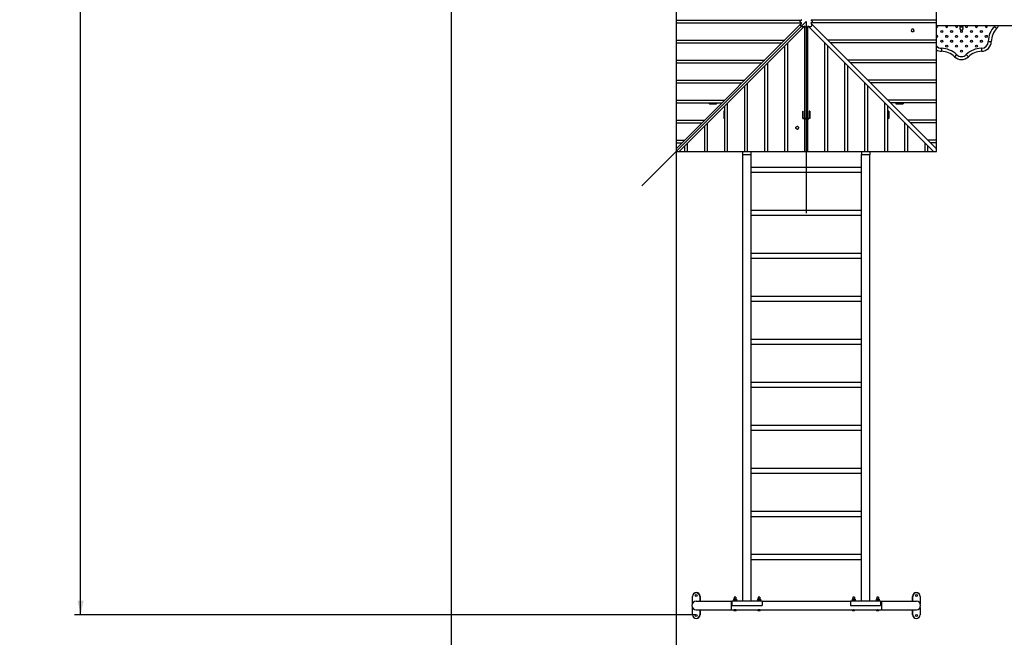
# Model space of a CAD drawing. Units: millimetres. Extents: x 0 to 23780, y 0 to 16820.
# Drawn here: x 4202 to 9120, y 4386 to 7472 of the extents above; entities that cross this region are included whole.
import ezdxf

# ---------------------------------------------------------------- set-up
doc = ezdxf.new("R2010")
doc.units = ezdxf.units.MM
doc.header["$LTSCALE"] = 1307.9
doc.layers.get('0').update_dxf_attribs({"linetype": 'CONTINUOUS'})
doc.layers.add('03__ASM_ALL_CURVES', color=7, linetype='CONTINUOUS')
doc.layers.add('COMPONENTS', color=7, linetype='CONTINUOUS')
doc.styles.get("Standard").update_dxf_attribs({"font": 'txt', "width": 0.85})
doc.dimstyles.new('DIMSTYLE_1', dxfattribs={"dimtxt": 240, "dimasz": 70, "dimexe": 1.5, "dimexo": 1, "dimgap": 3, "dimtad": 1, "dimtxsty": 'Standard', "dimblk": '_FILLED', "dimblk1": '_FILLED', "dimblk2": '_FILLED', "dimcen": 0.09, "dimazin": 2, "dimtp": 0.01, "dimtm": 0.01, "dimtfac": 1, "dimtofl": 0, "dimtmove": 0, "dimatfit": 3, "dimldrblk": '_FILLED', "dimfxl": 1, "dimtolj": 1, "dimarcsym": 0})

# ---------------------------------------------------------------- blocks, each defined once
blk = doc.blocks.new('_FILLED')
at = {"color": 0, "linetype": 'ByBlock'}
blk.add_solid([(0, 0), (-1, 0.214), (-1, -0.214)], dxfattribs=at)
blk = doc.blocks.new('*D3')
at = {"color": 2, "linetype": 'Continuous', "transparency": 16777216}
for p, q in [((16848.7, 9358.8), (16848.7, 1516)), ((7480.9, 7750.3), (7480.9, 1516)), ((7480.9, 1546), (12164.8, 1546)), ((16848.7, 1546), (12164.8, 1546))]:
    blk.add_line(p, q, dxfattribs=at)
at = {"color": 2, "linetype": 'Continuous', "transparency": 16777216, "xscale": 70, "yscale": 70, "zscale": 70, "rotation": 180}
blk.add_blockref('_FILLED', (7480.9, 1546), dxfattribs=at)
at = {"color": 2, "linetype": 'Continuous', "transparency": 16777216, "xscale": 70, "yscale": 70, "zscale": 70}
blk.add_blockref('_FILLED', (16848.7, 1546), dxfattribs=at)
at = {"color": 2, "linetype": 'Continuous', "transparency": 16777216, "insert": (12310.6, 1846), "char_height": 240, "width": 816, "attachment_point": 2, "line_spacing_factor": 0.9}
blk.add_mtext('9367', dxfattribs=at)
blk = doc.blocks.new('*D4')
at = {"color": 2, "linetype": 'Continuous', "transparency": 16777216}
for p, q in [((14303.8, 12918.5), (4476, 12918.5)), ((4506, 12918.5), (4506, 8708.7)), ((4506, 4498.9), (4506, 8708.7)), ((7579, 4498.9), (4476, 4498.9))]:
    blk.add_line(p, q, dxfattribs=at)
at = {"color": 2, "linetype": 'Continuous', "transparency": 16777216, "xscale": 70, "yscale": 70, "zscale": 70}
for p, rotation in [((4506, 12918.5), 90), ((4506, 4498.9), 270)]:
    blk.add_blockref('_FILLED', p, dxfattribs=dict(at, rotation=rotation))
at = {"color": 2, "linetype": 'Continuous', "transparency": 16777216, "insert": (4206, 8225.4), "char_height": 240, "width": 816, "attachment_point": 2, "rotation": 90, "line_spacing_factor": 0.9}
blk.add_mtext('8419', dxfattribs=at)

msp = doc.modelspace()

# ---------------------------------------------------------------- linework, layer by layer
at = {"color": 7, "linetype": 'Continuous'}
for p, q in [((7644.924, 7054.263), (7647.924, 7051.263)), ((7646.924, 7054.263), (7646.924, 7051.263)), ((7646.924, 7054.263), (7682.924, 7054.263)), ((7646.924, 7051.263), (7682.924, 7051.263)), ((7682.924, 7054.263), (7682.924, 7051.263)), ((8578.924, 7054.263), (8578.924, 7051.263)), ((8578.924, 7054.263), (8614.924, 7054.263)), ((8578.924, 7051.263), (8614.924, 7051.263)), ((8616.924, 7054.263), (8613.924, 7051.263)), ((8614.924, 7054.263), (8614.924, 7051.263)), ((7718.924, 7015.263), (7718.924, 6979.263)), ((7721.924, 7015.263), (7718.924, 7015.263)), ((7721.924, 7015.263), (7721.924, 6979.263)), ((8112.924, 6979.263), (8112.924, 7015.263)), ((8112.924, 7015.263), (8115.924, 7015.263)), ((8115.924, 6979.263), (8115.924, 7015.263)), ((8145.924, 7015.263), (8145.924, 6979.263)), ((8148.924, 7015.263), (8145.924, 7015.263)), ((8148.924, 7015.263), (8148.924, 6979.263)), ((8539.924, 7015.263), (8539.924, 6979.263)), ((8542.924, 7015.263), (8539.924, 7015.263)), ((8542.924, 7015.263), (8542.924, 6979.263)), ((7721.924, 6977.263), (7718.924, 6980.263)), ((7721.924, 6979.263), (7718.924, 6979.263)), ((8112.924, 6979.263), (8115.924, 6979.263)), ((8118.924, 6980.263), (8118.924, 6977.263)), ((8118.924, 6980.263), (8127.175, 6980.263)), ((8118.924, 6977.263), (8127.175, 6977.263)), ((8127.175, 6980.263), (8127.175, 6977.263)), ((8134.672, 6980.263), (8134.672, 6977.263)), ((8134.672, 6980.263), (8142.924, 6980.263)), ((8134.672, 6977.263), (8142.924, 6977.263)), ((8142.924, 6980.263), (8142.924, 6977.263)), ((8148.924, 6979.263), (8145.924, 6979.263)), ((8542.924, 6980.263), (8539.924, 6977.263)), ((8542.924, 6979.263), (8539.924, 6979.263))]:
    msp.add_line(p, q, dxfattribs=at)
at = {"layer": '03__ASM_ALL_CURVES', "color": 4, "linetype": 'Continuous'}
msp.add_line((6358.274, 2998.938), (6358.274, 11808.588), dxfattribs=at)
at = {"layer": 'COMPONENTS', "color": 162, "linetype": 'Continuous', "true_color": 0x1941be}
for p, q in [((7480.924, 8113.263), (7480.924, 6813.263)), ((8780.924, 6813.263), (8780.924, 8113.263)), ((7480.924, 7470.31), (8106.234, 7470.31)), ((7480.924, 7456.216), (8106.234, 7456.216)), ((7480.924, 6827.405), (8106.001, 7452.482)), ((7495.066, 6813.263), (8120.143, 7438.34)), ((8106.665, 7456.068), (8106.234, 7456.216)), ((8108.792, 7471.253), (8107.721, 7472.324)), ((8108.792, 7455.274), (8107.721, 7454.202)), ((8108.371, 7471.086), (8108.792, 7471.253)), ((8122.934, 7441.132), (8121.863, 7440.06)), ((8123.1, 7440.71), (8122.934, 7441.132)), ((8123.877, 6813.263), (8123.877, 7438.574)), ((8138.119, 7439.005), (8137.971, 7438.574)), ((8137.971, 6813.263), (8137.971, 7438.574)), ((8138.913, 7441.132), (8139.985, 7440.06)), ((8766.782, 6813.263), (8141.704, 7438.34)), ((8153.055, 7471.253), (8154.127, 7472.324)), ((8153.477, 7455.44), (8153.055, 7455.274)), ((8153.055, 7455.274), (8154.127, 7454.202)), ((8155.182, 7470.458), (8155.613, 7470.31)), ((8780.924, 7470.31), (8155.613, 7470.31)), ((8780.924, 7456.216), (8155.613, 7456.216)), ((8780.924, 6827.405), (8155.847, 7452.482)), ((9071.251, 7439.106), (9082.105, 7428.754)), ((7480.924, 7370.31), (8023.829, 7370.31)), ((7480.924, 7356.216), (8009.735, 7356.216)), ((8023.877, 6813.263), (8023.877, 7342.074)), ((8037.971, 6813.263), (8037.971, 7356.168)), ((8223.877, 6813.263), (8223.877, 7356.168)), ((8237.971, 6813.263), (8237.971, 7342.074)), ((8780.924, 7370.31), (8238.019, 7370.31)), ((8780.924, 7356.216), (8252.113, 7356.216)), ((8806.101, 7329.278), (8805.747, 7314.282)), ((9005.746, 7329.278), (9006.101, 7314.282)), ((9039.909, 7363.441), (9054.905, 7363.086)), ((8881.767, 7297.936), (8871.414, 7287.082)), ((8930.08, 7297.936), (8940.433, 7287.082)), ((7480.924, 7270.31), (7923.829, 7270.31)), ((7480.924, 7256.216), (7909.735, 7256.216)), ((7923.877, 6813.263), (7923.877, 7242.074)), ((7937.971, 6813.263), (7937.971, 7256.168)), ((8323.877, 6813.263), (8323.877, 7256.168)), ((8337.971, 6813.263), (8337.971, 7242.074)), ((8780.924, 7270.31), (8338.019, 7270.31)), ((8780.924, 7256.216), (8352.113, 7256.216)), ((7480.924, 7170.31), (7823.829, 7170.31)), ((7480.924, 7156.216), (7809.735, 7156.216)), ((7823.877, 6813.263), (7823.877, 7142.074)), ((7837.971, 6813.263), (7837.971, 7156.168)), ((8423.877, 6813.263), (8423.877, 7156.168)), ((8437.971, 6813.263), (8437.971, 7142.074)), ((8780.924, 7170.31), (8438.019, 7170.31)), ((8780.924, 7156.216), (8452.113, 7156.216)), ((7480.924, 7070.31), (7723.829, 7070.31)), ((7480.924, 7056.216), (7709.735, 7056.216)), ((7723.877, 6813.263), (7723.877, 7042.074)), ((7737.971, 6813.263), (7737.971, 7056.168)), ((8523.877, 6813.263), (8523.877, 7056.168)), ((8537.971, 6813.263), (8537.971, 7042.074)), ((8780.924, 7070.31), (8538.019, 7070.31)), ((8780.924, 7056.216), (8552.113, 7056.216)), ((7480.924, 6970.31), (7623.829, 6970.31)), ((7480.924, 6956.216), (7609.735, 6956.216)), ((7623.877, 6813.263), (7623.877, 6942.074)), ((7637.971, 6813.263), (7637.971, 6956.168)), ((8623.877, 6813.263), (8623.877, 6956.168)), ((8637.971, 6813.263), (8637.971, 6942.074)), ((8780.924, 6970.31), (8638.019, 6970.31)), ((8780.924, 6956.216), (8652.113, 6956.216)), ((7480.924, 6870.31), (7523.829, 6870.31)), ((7480.924, 6856.216), (7509.735, 6856.216)), ((7523.877, 6813.263), (7523.877, 6842.074)), ((7537.971, 6813.263), (7537.971, 6856.168)), ((8723.877, 6813.263), (8723.877, 6856.168)), ((8737.971, 6813.263), (8737.971, 6842.074)), ((8780.924, 6870.31), (8738.019, 6870.31)), ((8780.924, 6856.216), (8752.113, 6856.216)), ((7480.924, 6813.263), (8780.924, 6813.263))]:
    msp.add_line(p, q, dxfattribs=at)
at = {"layer": 'COMPONENTS', "color": 4, "linetype": 'Continuous'}
for p, q in [((7309.73, 6642.069), (8130.924, 7463.263)), ((8130.924, 7463.263), (8130.924, 6504.714))]:
    msp.add_line(p, q, dxfattribs=at)
at = {"layer": 'COMPONENTS', "color": 118, "linetype": 'Continuous', "true_color": 0x004f21}
msp.add_line((10652.749, 7442.063), (8780.924, 7442.063), dxfattribs=at)
at = {"layer": 'COMPONENTS', "color": 254, "linetype": 'Continuous', "true_color": 0xe3e3e3}
for p, q in [((8898.591, 7442.063), (8898.591, 7438.83)), ((8899.574, 7438.263), (8898.591, 7438.83)), ((8899.574, 7436.763), (8899.574, 7438.263)), ((8899.574, 7438.263), (8912.274, 7438.263)), ((8899.574, 7436.763), (8912.274, 7436.763)), ((8900.074, 7436.263), (8911.774, 7436.263)), ((8902.258, 7442.063), (8902.258, 7438.83)), ((8909.59, 7442.063), (8909.59, 7438.83)), ((8912.274, 7438.263), (8913.256, 7438.83)), ((8912.274, 7436.763), (8912.274, 7438.263)), ((8913.256, 7442.063), (8913.256, 7438.83)), ((7768.374, 4576.935), (7767.391, 4576.368)), ((7767.391, 4576.368), (7767.391, 4570.755)), ((7781.074, 4576.935), (7768.374, 4576.935)), ((7770.755, 4586.688), (7771.255, 4587.188)), ((7770.755, 4586.688), (7770.755, 4576.935)), ((7778.692, 4586.688), (7770.755, 4586.688)), ((7771.058, 4576.368), (7771.058, 4570.755)), ((7778.192, 4587.188), (7771.255, 4587.188)), ((7778.692, 4586.688), (7778.192, 4587.188)), ((7778.39, 4576.368), (7778.39, 4570.755)), ((7778.692, 4586.688), (7778.692, 4576.935)), ((7781.074, 4576.935), (7782.056, 4576.368)), ((7782.056, 4576.368), (7782.056, 4570.755)), ((7888.374, 4576.935), (7887.391, 4576.368)), ((7887.391, 4576.368), (7887.391, 4570.755)), ((7901.074, 4576.935), (7888.374, 4576.935)), ((7890.755, 4586.688), (7891.255, 4587.188)), ((7890.755, 4586.688), (7890.755, 4576.935)), ((7898.692, 4586.688), (7890.755, 4586.688)), ((7891.058, 4576.368), (7891.058, 4570.755)), ((7898.192, 4587.188), (7891.255, 4587.188)), ((7898.692, 4586.688), (7898.192, 4587.188)), ((7898.39, 4576.368), (7898.39, 4570.755)), ((7898.692, 4586.688), (7898.692, 4576.935)), ((7901.074, 4576.935), (7902.056, 4576.368)), ((7902.056, 4576.368), (7902.056, 4570.755)), ((8360.774, 4576.935), (8359.791, 4576.368)), ((8359.791, 4576.368), (8359.791, 4570.755)), ((8373.474, 4576.935), (8360.774, 4576.935)), ((8363.155, 4586.688), (8363.655, 4587.188)), ((8363.155, 4586.688), (8363.155, 4576.935)), ((8371.092, 4586.688), (8363.155, 4586.688)), ((8363.458, 4576.368), (8363.458, 4570.755)), ((8370.592, 4587.188), (8363.655, 4587.188)), ((8371.092, 4586.688), (8370.592, 4587.188)), ((8370.79, 4576.368), (8370.79, 4570.755)), ((8371.092, 4586.688), (8371.092, 4576.935)), ((8373.474, 4576.935), (8374.456, 4576.368)), ((8374.456, 4576.368), (8374.456, 4570.755)), ((8480.774, 4576.935), (8479.791, 4576.368)), ((8479.791, 4576.368), (8479.791, 4570.755)), ((8493.474, 4576.935), (8480.774, 4576.935)), ((8483.155, 4586.688), (8483.655, 4587.188)), ((8483.155, 4586.688), (8483.155, 4576.935)), ((8491.092, 4586.688), (8483.155, 4586.688)), ((8483.458, 4576.368), (8483.458, 4570.755)), ((8490.592, 4587.188), (8483.655, 4587.188)), ((8491.092, 4586.688), (8490.592, 4587.188)), ((8490.79, 4576.368), (8490.79, 4570.755)), ((8491.092, 4586.688), (8491.092, 4576.935)), ((8493.474, 4576.935), (8494.456, 4576.368)), ((8494.456, 4576.368), (8494.456, 4570.755)), ((7765.796, 4568.537), (7765.796, 4570.188)), ((7765.796, 4570.188), (7783.652, 4570.188)), ((7765.796, 4568.537), (7783.652, 4568.537)), ((7767.391, 4570.755), (7768.374, 4570.188)), ((7770.755, 4568.537), (7770.755, 4567.888)), ((7778.692, 4568.537), (7778.692, 4567.888)), ((7782.056, 4570.755), (7781.074, 4570.188)), ((7783.652, 4568.537), (7783.652, 4570.188)), ((7885.796, 4568.537), (7885.796, 4570.188)), ((7885.796, 4570.188), (7903.652, 4570.188)), ((7885.796, 4568.537), (7903.652, 4568.537)), ((7887.391, 4570.755), (7888.374, 4570.188)), ((7890.755, 4568.537), (7890.755, 4567.888)), ((7898.692, 4568.537), (7898.692, 4567.888)), ((7902.056, 4570.755), (7901.074, 4570.188)), ((7903.652, 4568.537), (7903.652, 4570.188)), ((8358.196, 4568.537), (8358.196, 4570.188)), ((8358.196, 4570.188), (8376.052, 4570.188)), ((8358.196, 4568.537), (8376.052, 4568.537)), ((8359.791, 4570.755), (8360.774, 4570.188)), ((8363.155, 4568.537), (8363.155, 4567.888)), ((8371.092, 4568.537), (8371.092, 4567.888)), ((8374.456, 4570.755), (8373.474, 4570.188)), ((8376.052, 4568.537), (8376.052, 4570.188)), ((8478.196, 4568.537), (8478.196, 4570.188)), ((8478.196, 4570.188), (8496.052, 4570.188)), ((8478.196, 4568.537), (8496.052, 4568.537)), ((8479.791, 4570.755), (8480.774, 4570.188)), ((8483.155, 4568.537), (8483.155, 4567.888)), ((8491.092, 4568.537), (8491.092, 4567.888)), ((8494.456, 4570.755), (8493.474, 4570.188)), ((8496.052, 4568.537), (8496.052, 4570.188)), ((7765.992, 4523.688), (7783.455, 4523.688)), ((7770.755, 4523.688), (7770.755, 4523.906)), ((7778.692, 4523.688), (7778.692, 4523.905)), ((7885.992, 4523.688), (7903.455, 4523.688)), ((7890.755, 4523.688), (7890.755, 4523.906)), ((7898.692, 4523.688), (7898.692, 4523.905)), ((8358.392, 4523.688), (8375.855, 4523.688)), ((8363.155, 4523.688), (8363.155, 4523.905)), ((8371.092, 4523.688), (8371.092, 4523.906)), ((8478.392, 4523.688), (8495.855, 4523.688)), ((8483.155, 4523.688), (8483.155, 4523.905)), ((8491.092, 4523.688), (8491.092, 4523.906))]:
    msp.add_line(p, q, dxfattribs=at)
at = {"layer": 'COMPONENTS', "color": 118, "linetype": 'Continuous', "true_color": 0x00592c}
for p, q in [((7813.524, 4568.088), (7813.524, 6798.088)), ((7813.524, 6798.088), (7855.924, 6798.088)), ((7855.924, 4568.088), (7855.924, 6798.088)), ((8405.924, 4568.088), (8405.924, 6798.088)), ((8405.924, 6798.088), (8448.324, 6798.088)), ((8448.324, 4568.088), (8448.324, 6798.088)), ((7855.924, 6735.963), (8405.924, 6735.963)), ((7855.924, 6710.563), (8405.924, 6710.563)), ((7855.924, 6520.963), (8405.924, 6520.963)), ((7855.924, 6495.563), (8405.924, 6495.563)), ((7855.924, 6305.963), (8405.924, 6305.963)), ((7855.924, 6280.563), (8405.924, 6280.563)), ((7855.924, 6090.963), (8405.924, 6090.963)), ((7855.924, 6065.563), (8405.924, 6065.563)), ((7855.924, 5875.963), (8405.924, 5875.963)), ((7855.924, 5850.563), (8405.924, 5850.563)), ((7855.924, 5660.963), (8405.924, 5660.963)), ((7855.924, 5635.563), (8405.924, 5635.563)), ((7855.924, 5445.963), (8405.924, 5445.963)), ((7855.924, 5420.563), (8405.924, 5420.563)), ((7855.924, 5230.963), (8405.924, 5230.963)), ((7855.924, 5205.563), (8405.924, 5205.563)), ((7855.924, 5015.963), (8405.924, 5015.963)), ((7855.924, 4990.563), (8405.924, 4990.563)), ((7855.924, 4800.963), (8405.924, 4800.963)), ((7855.924, 4775.563), (8405.924, 4775.563)), ((7561.874, 4554.134), (7561.874, 4590.838)), ((7561.874, 4590.838), (7562.874, 4590.838)), ((7562.874, 4555.965), (7562.874, 4590.838)), ((7598.974, 4590.838), (7598.974, 4566.088)), ((7599.974, 4590.838), (7598.974, 4590.838)), ((7599.974, 4590.838), (7599.974, 4566.088)), ((8661.874, 4566.088), (8661.874, 4590.838)), ((8661.874, 4590.838), (8662.874, 4590.838)), ((8662.874, 4566.088), (8662.874, 4590.838)), ((8698.974, 4590.838), (8698.974, 4555.965)), ((8699.974, 4590.838), (8698.974, 4590.838)), ((8699.974, 4590.838), (8699.974, 4554.134)), ((7561.874, 4498.938), (7561.874, 4535.643)), ((7562.874, 4498.938), (7562.874, 4533.825)), ((7580.924, 4566.088), (7759.724, 4566.088)), ((7755.924, 4566.088), (7755.924, 4523.688)), ((7759.724, 4568.088), (7759.724, 4544.888)), ((7759.724, 4568.088), (7769.724, 4568.088)), ((7759.724, 4544.888), (7909.724, 4544.888)), ((7769.773, 4568.078), (7769.724, 4568.088)), ((7779.724, 4568.088), (7779.675, 4568.078)), ((7779.724, 4568.088), (7889.724, 4568.088)), ((7889.773, 4568.078), (7889.724, 4568.088)), ((7899.724, 4568.088), (7899.675, 4568.078)), ((7899.724, 4568.088), (7909.724, 4568.088)), ((7909.724, 4568.088), (7909.724, 4544.888)), ((7909.724, 4566.088), (8352.124, 4566.088)), ((8352.124, 4568.088), (8352.124, 4544.888)), ((8352.124, 4568.088), (8362.124, 4568.088)), ((8352.124, 4544.888), (8502.124, 4544.888)), ((8362.173, 4568.078), (8362.124, 4568.088)), ((8372.124, 4568.088), (8372.075, 4568.078)), ((8372.124, 4568.088), (8482.124, 4568.088)), ((8482.173, 4568.078), (8482.124, 4568.088)), ((8492.124, 4568.088), (8492.075, 4568.078)), ((8492.124, 4568.088), (8502.124, 4568.088)), ((8502.124, 4568.088), (8502.124, 4544.888)), ((8502.124, 4566.088), (8680.924, 4566.088)), ((8505.924, 4566.088), (8505.924, 4523.688)), ((8698.974, 4533.825), (8698.974, 4498.938)), ((8699.974, 4535.643), (8699.974, 4498.938)), ((7561.874, 4498.938), (7562.874, 4498.938)), ((7580.924, 4523.688), (7765.992, 4523.688)), ((7598.974, 4523.688), (7598.974, 4498.938)), ((7599.974, 4498.938), (7598.974, 4498.938)), ((7599.974, 4523.688), (7599.974, 4498.938)), ((7783.455, 4523.688), (7885.992, 4523.688)), ((7903.455, 4523.688), (8358.392, 4523.688)), ((8375.855, 4523.688), (8478.392, 4523.688)), ((8495.855, 4523.688), (8680.924, 4523.688)), ((8661.874, 4498.938), (8661.874, 4523.688)), ((8661.874, 4498.938), (8662.874, 4498.938)), ((8662.874, 4498.938), (8662.874, 4523.688)), ((8699.974, 4498.938), (8698.974, 4498.938))]:
    msp.add_line(p, q, dxfattribs=at)
at = {"layer": 'COMPONENTS', "color": 162, "linetype": 'Continuous', "true_color": 0x1941be}
for points in [[(8106.234, 7470.31), (8106.665, 7470.458), (8107.094, 7470.61), (8107.522, 7470.765), (8107.947, 7470.924), (8108.371, 7471.086)], [(8108.792, 7455.274), (8108.371, 7455.44), (8107.947, 7455.602), (8107.522, 7455.761), (8107.094, 7455.917), (8106.665, 7456.068)], [(8123.877, 7438.574), (8123.729, 7439.005), (8123.577, 7439.434), (8123.422, 7439.861), (8123.263, 7440.287), (8123.1, 7440.71)], [(8138.913, 7441.132), (8138.747, 7440.71), (8138.585, 7440.287), (8138.426, 7439.861), (8138.27, 7439.434), (8138.119, 7439.005)], [(8153.055, 7471.253), (8153.477, 7471.087), (8153.9, 7470.924), (8154.326, 7470.765), (8154.753, 7470.61), (8155.182, 7470.458)], [(8155.613, 7456.216), (8155.182, 7456.068), (8154.753, 7455.917), (8154.326, 7455.761), (8153.9, 7455.602), (8153.477, 7455.44)]]:
    msp.add_lwpolyline(points, dxfattribs=at)
for centre in [(8807.431, 7413.766), (8832.18, 7389.017), (8856.929, 7413.766), (8881.678, 7389.017), (8906.426, 7413.766), (8931.175, 7389.017), (8955.924, 7413.766), (8980.672, 7389.017), (9005.421, 7413.766), (9030.17, 7389.017), (8807.431, 7364.268), (8832.18, 7339.52), (8856.929, 7364.268), (8881.678, 7339.52), (8906.426, 7364.268), (8931.175, 7339.52), (8955.924, 7364.268), (8980.672, 7339.52), (9005.421, 7364.268), (8906.426, 7314.771)]:
    msp.add_circle(centre, 5, dxfattribs=at)
at = {"layer": 'COMPONENTS', "color": 118, "linetype": 'Continuous', "true_color": 0x00592c}
for centre in [(7580.924, 4594.888), (8680.924, 4594.888), (7580.924, 4494.888), (8680.924, 4494.888)]:
    msp.add_circle(centre, 5, dxfattribs=at)
at = {"layer": 'COMPONENTS', "color": 162, "linetype": 'Continuous', "true_color": 0x1941be}
for centre, radius, start, end in [((8782.683, 7438.515), 5, 249.399268, 45.32418), ((8832.18, 7438.515), 5, 134.67582, 45.32418), ((8881.678, 7438.515), 5, 134.67582, 45.32418), ((8931.175, 7438.515), 5, 134.67582, 45.32418), ((8980.672, 7438.515), 5, 134.67582, 45.32418), ((9030.17, 7438.515), 5, 134.67582, 45.32418), ((9153.395, 7360.757), 113.518, 136.354594, 178.645406), ((9153.395, 7360.757), 98.518, 136.354594, 178.645406), ((9045.924, 7463.263), 35, 316.354594, 322.704867), ((9045.924, 7463.263), 50, 316.354594, 334.907883), ((8782.683, 7389.017), 5, 249.399268, 110.600732), ((8806.929, 7364.268), 35, 221.994696, 268.645406), ((8803.418, 7215.792), 113.518, 46.354594, 88.645406), ((9008.43, 7215.792), 113.518, 91.354594, 133.645406), ((9004.919, 7364.268), 35, 271.354594, 358.645406), ((9004.919, 7364.268), 50, 271.354594, 358.645406), ((8806.929, 7364.268), 50, 238.64764, 268.645406), ((8803.418, 7215.792), 98.518, 46.354594, 88.645406), ((8905.924, 7323.263), 50, 226.354594, 313.645406), ((8905.924, 7323.263), 35, 226.354594, 313.645406), ((9008.43, 7215.792), 98.518, 91.354594, 133.645406)]:
    msp.add_arc(centre, radius, start, end, dxfattribs=at)
at = {"layer": 'COMPONENTS', "color": 254, "linetype": 'Continuous', "true_color": 0xe3e3e3}
for centre, radius, start, end in [((8905.924, 7428.263), 8.731, 113.579376, 66.420624), ((8900.074, 7436.763), 0.5, 180, 270), ((8911.774, 7436.763), 0.5, 270, 360), ((7774.724, 4531.308), 11.589, 221.11209, 318.88791), ((7894.724, 4531.308), 11.589, 221.11209, 318.88791), ((8367.124, 4531.308), 11.589, 221.11209, 318.88791), ((8487.124, 4531.308), 11.589, 221.11209, 318.88791)]:
    msp.add_arc(centre, radius, start, end, dxfattribs=at)
at = {"layer": 'COMPONENTS', "color": 118, "linetype": 'Continuous', "true_color": 0x00592c}
for centre, radius, start, end in [((7659.724, 6798.088), 153.8, 0, 5.665422), ((7659.724, 6798.088), 196.2, 0, 4.437204), ((8602.124, 6798.088), 196.2, 175.562796, 180), ((8602.124, 6798.088), 153.8, 174.334578, 180), ((7580.924, 4590.838), 19.05, 0, 180), ((7580.924, 4590.838), 18.05, 0, 180), ((8680.924, 4590.838), 19.05, 0, 180), ((8680.924, 4590.838), 18.05, 0, 180), ((7580.924, 4544.888), 21.2, 90, 270), ((7775.054, 4592.792), 25.272, 257.936581, 260.199772), ((7774.344, 4593.045), 25.53, 279.811722, 282.052305), ((7895.054, 4592.792), 25.272, 257.936581, 260.199772), ((7894.344, 4593.045), 25.53, 279.811722, 282.052305), ((8367.454, 4592.792), 25.272, 257.936581, 260.199772), ((8366.744, 4593.045), 25.53, 279.811722, 282.052305), ((8487.454, 4592.792), 25.272, 257.936581, 260.199772), ((8486.744, 4593.045), 25.53, 279.811722, 282.052305), ((8680.924, 4544.888), 21.2, 270, 90), ((7580.924, 4498.938), 19.05, 180, 360), ((7580.924, 4498.938), 18.05, 180, 360), ((7773.909, 4508.012), 16.228, 101.219759, 102.958424), ((7774.224, 4506.408), 17.863, 98.376978, 100.095589), ((7774.042, 4507.777), 16.485, 89.998363, 91.515032), ((7774.046, 4505.285), 18.977, 89.116685, 90.011673), ((7774.009, 4502.948), 21.315, 88.105143, 89.113826), ((7773.923, 4500.312), 23.952, 87.23325, 88.107139), ((7773.811, 4497.971), 26.295, 86.616803, 87.236902), ((7773.664, 4495.508), 28.763, 85.81269, 86.613859), ((7772.334, 4481.866), 42.472, 82.111419, 82.847203), ((7772.466, 4482.693), 41.634, 80.882147, 81.627188), ((7893.909, 4508.012), 16.228, 101.219759, 102.958424), ((7894.224, 4506.408), 17.863, 98.376978, 100.095589), ((7894.042, 4507.777), 16.485, 89.998363, 91.515032), ((7894.046, 4505.285), 18.977, 89.116685, 90.011673), ((7894.009, 4502.948), 21.315, 88.105143, 89.113826), ((7893.923, 4500.312), 23.952, 87.23325, 88.107139), ((7893.811, 4497.971), 26.295, 86.616803, 87.236902), ((7893.664, 4495.508), 28.763, 85.81269, 86.613859), ((7892.334, 4481.866), 42.472, 82.111419, 82.847203), ((7892.466, 4482.693), 41.634, 80.882147, 81.627188), ((8366.291, 4508.112), 16.127, 101.240845, 102.977273), ((8366.609, 4506.498), 17.772, 98.372569, 100.10488), ((8366.434, 4507.693), 16.568, 89.972805, 91.481504), ((8366.438, 4505.186), 19.076, 89.096269, 89.98609), ((8366.399, 4502.836), 21.426, 88.090619, 89.093426), ((8366.312, 4500.186), 24.077, 87.223902, 88.092606), ((8366.2, 4497.833), 26.433, 86.611071, 87.227532), ((8366.051, 4495.356), 28.914, 85.811606, 86.608143), ((8364.715, 4481.631), 42.706, 82.132497, 82.862595), ((8364.844, 4482.445), 41.882, 80.907318, 81.65312), ((8486.291, 4508.112), 16.127, 101.240845, 102.977273), ((8486.609, 4506.498), 17.772, 98.372569, 100.10488), ((8486.434, 4507.693), 16.568, 89.972805, 91.481504), ((8486.438, 4505.186), 19.076, 89.096269, 89.98609), ((8486.399, 4502.836), 21.426, 88.090619, 89.093426), ((8486.312, 4500.186), 24.077, 87.223902, 88.092606), ((8486.2, 4497.833), 26.433, 86.611071, 87.227532), ((8486.051, 4495.356), 28.914, 85.811606, 86.608143), ((8484.715, 4481.631), 42.706, 82.132497, 82.862595), ((8484.844, 4482.445), 41.882, 80.907318, 81.65312), ((8680.924, 4498.938), 19.05, 180, 360), ((8680.924, 4498.938), 18.05, 180, 360)]:
    msp.add_arc(centre, radius, start, end, dxfattribs=at)
at = {"layer": 'COMPONENTS', "color": 162, "linetype": 'Continuous', "true_color": 0x1941be}
for points, knots in [([(8106.234, 7456.216), (8103.452, 7457.158), (8098.434, 7463.263), (8103.452, 7469.368), (8106.234, 7470.31)], [0, 0, 0, 0, 0.49997348, 1, 1, 1, 1]), ([(8113.027, 7436.004), (8110.612, 7435.925), (8105.331, 7437.609), (8103.549, 7442.908), (8103.651, 7445.344)], [0, 0, 0, 0, 0.49771711, 1, 1, 1, 1]), ([(8137.971, 7438.574), (8137.029, 7435.791), (8130.924, 7430.771), (8124.819, 7435.791), (8123.877, 7438.574)], [0, 0, 0, 0, 0.49999964, 1, 1, 1, 1]), ([(8158.183, 7445.366), (8158.262, 7442.952), (8156.578, 7437.67), (8151.279, 7435.888), (8148.843, 7435.991)], [0, 0, 0, 0, 0.49771711, 1, 1, 1, 1]), ([(8155.613, 7470.31), (8158.396, 7469.368), (8163.416, 7463.263), (8158.396, 7457.158), (8155.613, 7456.216)], [0, 0, 0, 0, 0.49999964, 1, 1, 1, 1])]:
    msp.add_open_spline(points, degree=3, knots=knots, dxfattribs=at)
for points in [[(8103.651, 7445.344), (8103.788, 7448.591), (8105.423, 7451.905), (8107.721, 7454.202)], [(8121.863, 7440.06), (8119.571, 7437.769), (8116.266, 7436.109), (8113.027, 7436.004)], [(8148.843, 7435.991), (8145.596, 7436.128), (8142.282, 7437.763), (8139.985, 7440.06)], [(8154.127, 7454.202), (8156.418, 7451.911), (8158.078, 7448.606), (8158.183, 7445.366)]]:
    msp.add_open_spline(points, degree=3, dxfattribs=at)
at = {"layer": 'COMPONENTS', "color": 254, "linetype": 'Continuous', "true_color": 0xe3e3e3}
for points, knots in [([(8898.591, 7438.83), (8898.738, 7438.746), (8899.305, 7438.445), (8899.95, 7438.263), (8900.424, 7438.263)], [0, 0, 0, 0, 0.26301739, 1, 1, 1, 1]), ([(8900.424, 7438.263), (8900.58, 7438.263), (8901.225, 7438.319), (8901.834, 7438.586), (8902.258, 7438.83)], [0, 0, 0, 0, 0.24127482, 1, 1, 1, 1]), ([(8909.59, 7438.83), (8909.736, 7438.746), (8910.303, 7438.445), (8910.949, 7438.263), (8911.423, 7438.263)], [0, 0, 0, 0, 0.26301739, 1, 1, 1, 1]), ([(8911.423, 7438.263), (8911.578, 7438.263), (8912.224, 7438.319), (8912.833, 7438.586), (8913.256, 7438.83)], [0, 0, 0, 0, 0.24127482, 1, 1, 1, 1]), ([(7769.224, 4576.935), (7769.069, 4576.935), (7768.424, 4576.88), (7767.815, 4576.612), (7767.391, 4576.368)], [0, 0, 0, 0, 0.24127482, 1, 1, 1, 1]), ([(7771.058, 4576.368), (7770.911, 4576.453), (7770.344, 4576.753), (7769.699, 4576.935), (7769.224, 4576.935)], [0, 0, 0, 0, 0.26301738, 1, 1, 1, 1]), ([(7780.223, 4576.935), (7780.068, 4576.935), (7779.422, 4576.88), (7778.813, 4576.612), (7778.39, 4576.368)], [0, 0, 0, 0, 0.24127482, 1, 1, 1, 1]), ([(7782.056, 4576.368), (7781.91, 4576.453), (7781.343, 4576.753), (7780.697, 4576.935), (7780.223, 4576.935)], [0, 0, 0, 0, 0.26301738, 1, 1, 1, 1]), ([(7889.224, 4576.935), (7889.069, 4576.935), (7888.424, 4576.88), (7887.815, 4576.612), (7887.391, 4576.368)], [0, 0, 0, 0, 0.24127482, 1, 1, 1, 1]), ([(7891.058, 4576.368), (7890.911, 4576.453), (7890.344, 4576.753), (7889.699, 4576.935), (7889.224, 4576.935)], [0, 0, 0, 0, 0.26301738, 1, 1, 1, 1]), ([(7900.223, 4576.935), (7900.068, 4576.935), (7899.422, 4576.88), (7898.813, 4576.612), (7898.39, 4576.368)], [0, 0, 0, 0, 0.24127482, 1, 1, 1, 1]), ([(7902.056, 4576.368), (7901.91, 4576.453), (7901.343, 4576.753), (7900.697, 4576.935), (7900.223, 4576.935)], [0, 0, 0, 0, 0.26301738, 1, 1, 1, 1]), ([(8361.624, 4576.935), (8361.469, 4576.935), (8360.824, 4576.88), (8360.215, 4576.612), (8359.791, 4576.368)], [0, 0, 0, 0, 0.24127482, 1, 1, 1, 1]), ([(8363.458, 4576.368), (8363.311, 4576.453), (8362.744, 4576.753), (8362.099, 4576.935), (8361.624, 4576.935)], [0, 0, 0, 0, 0.26301738, 1, 1, 1, 1]), ([(8372.623, 4576.935), (8372.468, 4576.935), (8371.822, 4576.88), (8371.213, 4576.612), (8370.79, 4576.368)], [0, 0, 0, 0, 0.24127482, 1, 1, 1, 1]), ([(8374.456, 4576.368), (8374.31, 4576.453), (8373.743, 4576.753), (8373.097, 4576.935), (8372.623, 4576.935)], [0, 0, 0, 0, 0.26301738, 1, 1, 1, 1]), ([(8481.624, 4576.935), (8481.469, 4576.935), (8480.824, 4576.88), (8480.215, 4576.612), (8479.791, 4576.368)], [0, 0, 0, 0, 0.24127482, 1, 1, 1, 1]), ([(8483.458, 4576.368), (8483.311, 4576.453), (8482.744, 4576.753), (8482.099, 4576.935), (8481.624, 4576.935)], [0, 0, 0, 0, 0.26301738, 1, 1, 1, 1]), ([(8492.623, 4576.935), (8492.468, 4576.935), (8491.822, 4576.88), (8491.213, 4576.612), (8490.79, 4576.368)], [0, 0, 0, 0, 0.24127482, 1, 1, 1, 1]), ([(8494.456, 4576.368), (8494.31, 4576.453), (8493.743, 4576.753), (8493.097, 4576.935), (8492.623, 4576.935)], [0, 0, 0, 0, 0.26301738, 1, 1, 1, 1]), ([(7769.224, 4570.188), (7769.069, 4570.188), (7768.424, 4570.244), (7767.815, 4570.511), (7767.391, 4570.755)], [0, 0, 0, 0, 0.24127482, 1, 1, 1, 1]), ([(7771.058, 4570.755), (7770.911, 4570.671), (7770.344, 4570.37), (7769.699, 4570.188), (7769.224, 4570.188)], [0, 0, 0, 0, 0.26301738, 1, 1, 1, 1]), ([(7780.223, 4570.188), (7780.068, 4570.188), (7779.422, 4570.244), (7778.813, 4570.511), (7778.39, 4570.755)], [0, 0, 0, 0, 0.24127482, 1, 1, 1, 1]), ([(7782.056, 4570.755), (7781.91, 4570.671), (7781.343, 4570.37), (7780.697, 4570.188), (7780.223, 4570.188)], [0, 0, 0, 0, 0.26301738, 1, 1, 1, 1]), ([(7889.224, 4570.188), (7889.069, 4570.188), (7888.424, 4570.244), (7887.815, 4570.511), (7887.391, 4570.755)], [0, 0, 0, 0, 0.24127482, 1, 1, 1, 1]), ([(7891.058, 4570.755), (7890.911, 4570.671), (7890.344, 4570.37), (7889.699, 4570.188), (7889.224, 4570.188)], [0, 0, 0, 0, 0.26301738, 1, 1, 1, 1]), ([(7900.223, 4570.188), (7900.068, 4570.188), (7899.422, 4570.244), (7898.813, 4570.511), (7898.39, 4570.755)], [0, 0, 0, 0, 0.24127482, 1, 1, 1, 1]), ([(7902.056, 4570.755), (7901.91, 4570.671), (7901.343, 4570.37), (7900.697, 4570.188), (7900.223, 4570.188)], [0, 0, 0, 0, 0.26301738, 1, 1, 1, 1]), ([(8361.624, 4570.188), (8361.469, 4570.188), (8360.824, 4570.244), (8360.215, 4570.511), (8359.791, 4570.755)], [0, 0, 0, 0, 0.24127482, 1, 1, 1, 1]), ([(8363.458, 4570.755), (8363.311, 4570.671), (8362.744, 4570.37), (8362.099, 4570.188), (8361.624, 4570.188)], [0, 0, 0, 0, 0.26301738, 1, 1, 1, 1]), ([(8372.623, 4570.188), (8372.468, 4570.188), (8371.822, 4570.244), (8371.213, 4570.511), (8370.79, 4570.755)], [0, 0, 0, 0, 0.24127482, 1, 1, 1, 1]), ([(8374.456, 4570.755), (8374.31, 4570.671), (8373.743, 4570.37), (8373.097, 4570.188), (8372.623, 4570.188)], [0, 0, 0, 0, 0.26301738, 1, 1, 1, 1]), ([(8481.624, 4570.188), (8481.469, 4570.188), (8480.824, 4570.244), (8480.215, 4570.511), (8479.791, 4570.755)], [0, 0, 0, 0, 0.24127482, 1, 1, 1, 1]), ([(8483.458, 4570.755), (8483.311, 4570.671), (8482.744, 4570.37), (8482.099, 4570.188), (8481.624, 4570.188)], [0, 0, 0, 0, 0.26301738, 1, 1, 1, 1]), ([(8492.623, 4570.188), (8492.468, 4570.188), (8491.822, 4570.244), (8491.213, 4570.511), (8490.79, 4570.755)], [0, 0, 0, 0, 0.24127482, 1, 1, 1, 1]), ([(8494.456, 4570.755), (8494.31, 4570.671), (8493.743, 4570.37), (8493.097, 4570.188), (8492.623, 4570.188)], [0, 0, 0, 0, 0.26301738, 1, 1, 1, 1])]:
    msp.add_open_spline(points, degree=3, knots=knots, dxfattribs=at)
for points in [[(8902.258, 7438.83), (8903.446, 7438.487), (8904.687, 7438.263), (8905.924, 7438.263)], [(8905.924, 7438.263), (8907.16, 7438.263), (8908.402, 7438.487), (8909.59, 7438.83)], [(7774.724, 4576.935), (7773.487, 4576.935), (7772.246, 4576.711), (7771.058, 4576.368)], [(7778.39, 4576.368), (7777.202, 4576.711), (7775.96, 4576.935), (7774.724, 4576.935)], [(7894.724, 4576.935), (7893.487, 4576.935), (7892.246, 4576.711), (7891.058, 4576.368)], [(7898.39, 4576.368), (7897.202, 4576.711), (7895.96, 4576.935), (7894.724, 4576.935)], [(8367.124, 4576.935), (8365.887, 4576.935), (8364.646, 4576.711), (8363.458, 4576.368)], [(8370.79, 4576.368), (8369.602, 4576.711), (8368.36, 4576.935), (8367.124, 4576.935)], [(8487.124, 4576.935), (8485.887, 4576.935), (8484.646, 4576.711), (8483.458, 4576.368)], [(8490.79, 4576.368), (8489.602, 4576.711), (8488.36, 4576.935), (8487.124, 4576.935)], [(7774.724, 4570.188), (7773.487, 4570.188), (7772.246, 4570.412), (7771.058, 4570.755)], [(7778.39, 4570.755), (7777.202, 4570.412), (7775.96, 4570.188), (7774.724, 4570.188)], [(7894.724, 4570.188), (7893.487, 4570.188), (7892.246, 4570.412), (7891.058, 4570.755)], [(7898.39, 4570.755), (7897.202, 4570.412), (7895.96, 4570.188), (7894.724, 4570.188)], [(8367.124, 4570.188), (8365.887, 4570.188), (8364.646, 4570.412), (8363.458, 4570.755)], [(8370.79, 4570.755), (8369.602, 4570.412), (8368.36, 4570.188), (8367.124, 4570.188)], [(8487.124, 4570.188), (8485.887, 4570.188), (8484.646, 4570.412), (8483.458, 4570.755)], [(8490.79, 4570.755), (8489.602, 4570.412), (8488.36, 4570.188), (8487.124, 4570.188)]]:
    msp.add_open_spline(points, degree=3, dxfattribs=at)
at = {"layer": 'COMPONENTS', "color": 7, "linetype": 'Continuous'}
for points in [[(8668.642, 7418.263), (8668.642, 7419.19), (8668.309, 7421.041), (8666.867, 7423.412), (8664.679, 7425.024), (8662.066, 7425.596), (8659.453, 7425.024), (8657.265, 7423.412), (8655.824, 7421.041), (8655.49, 7419.19), (8655.49, 7418.263)], [(8668.642, 7418.263), (8668.642, 7417.337), (8668.309, 7415.486), (8666.867, 7413.115), (8664.679, 7411.503), (8662.066, 7410.93), (8659.453, 7411.503), (8657.265, 7413.115), (8655.824, 7415.486), (8655.49, 7417.337), (8655.49, 7418.263)], [(8085.924, 6925.545), (8084.997, 6925.545), (8083.146, 6925.878), (8080.775, 6927.32), (8079.163, 6929.508), (8078.591, 6932.121), (8079.163, 6934.734), (8080.775, 6936.922), (8083.146, 6938.363), (8084.997, 6938.697), (8085.924, 6938.697)], [(8085.924, 6925.545), (8086.85, 6925.545), (8088.701, 6925.878), (8091.072, 6927.32), (8092.684, 6929.508), (8093.257, 6932.121), (8092.684, 6934.734), (8091.072, 6936.922), (8088.701, 6938.363), (8086.85, 6938.697), (8085.924, 6938.697)]]:
    msp.add_open_spline(points, degree=3, knots=[0, 0, 0, 0, 0.12973904, 0.25675529, 0.37981541, 0.5, 0.62018459, 0.74324471, 0.87026096, 1, 1, 1, 1], dxfattribs=at)
at = {"layer": 'COMPONENTS', "color": 118, "linetype": 'Continuous', "true_color": 0x00592c}
for points, knots in [([(7778.695, 4567.888), (7778.114, 4567.788), (7775.484, 4567.428), (7772.787, 4567.537), (7770.753, 4567.888)], [0, 0, 0, 0, 0.22207699, 1, 1, 1, 1]), ([(7898.695, 4567.888), (7898.114, 4567.788), (7895.484, 4567.428), (7892.787, 4567.537), (7890.753, 4567.888)], [0, 0, 0, 0, 0.22207699, 1, 1, 1, 1]), ([(8371.095, 4567.888), (8370.514, 4567.788), (8367.884, 4567.428), (8365.187, 4567.537), (8363.153, 4567.888)], [0, 0, 0, 0, 0.22207699, 1, 1, 1, 1]), ([(8491.095, 4567.888), (8490.514, 4567.788), (8487.884, 4567.428), (8485.187, 4567.537), (8483.153, 4567.888)], [0, 0, 0, 0, 0.22207699, 1, 1, 1, 1]), ([(7769.724, 4523.688), (7769.771, 4523.702), (7769.952, 4523.752), (7770.135, 4523.796), (7770.27, 4523.827)], [0, 0, 0, 0, 0.26290116, 1, 1, 1, 1]), ([(7771.622, 4524.081), (7771.933, 4524.126), (7772.593, 4524.206), (7773.256, 4524.247), (7773.606, 4524.256)], [0, 0, 0, 0, 0.47321199, 1, 1, 1, 1]), ([(7775.764, 4524.194), (7776.086, 4524.17), (7776.706, 4524.115), (7777.325, 4524.044), (7777.622, 4524.007)], [0, 0, 0, 0, 0.51804248, 1, 1, 1, 1]), ([(7779.063, 4523.801), (7779.225, 4523.775), (7779.445, 4523.739), (7779.665, 4523.699), (7779.724, 4523.688)], [0, 0, 0, 0, 0.73444861, 1, 1, 1, 1]), ([(7889.724, 4523.688), (7889.771, 4523.702), (7889.952, 4523.752), (7890.135, 4523.796), (7890.27, 4523.827)], [0, 0, 0, 0, 0.26290116, 1, 1, 1, 1]), ([(7891.622, 4524.081), (7891.933, 4524.126), (7892.593, 4524.206), (7893.256, 4524.247), (7893.606, 4524.256)], [0, 0, 0, 0, 0.47321199, 1, 1, 1, 1]), ([(7895.764, 4524.194), (7896.086, 4524.17), (7896.706, 4524.115), (7897.325, 4524.044), (7897.622, 4524.007)], [0, 0, 0, 0, 0.51804248, 1, 1, 1, 1]), ([(7899.063, 4523.801), (7899.225, 4523.775), (7899.445, 4523.739), (7899.665, 4523.699), (7899.724, 4523.688)], [0, 0, 0, 0, 0.73444861, 1, 1, 1, 1]), ([(8362.124, 4523.688), (8362.171, 4523.702), (8362.352, 4523.752), (8362.535, 4523.796), (8362.67, 4523.827)], [0, 0, 0, 0, 0.26287766, 1, 1, 1, 1]), ([(8364.021, 4524.081), (8364.332, 4524.127), (8364.992, 4524.206), (8365.656, 4524.247), (8366.006, 4524.256)], [0, 0, 0, 0, 0.47311434, 1, 1, 1, 1]), ([(8368.163, 4524.193), (8368.485, 4524.169), (8369.105, 4524.114), (8369.723, 4524.044), (8370.021, 4524.006)], [0, 0, 0, 0, 0.51801777, 1, 1, 1, 1]), ([(8371.463, 4523.801), (8371.625, 4523.775), (8371.845, 4523.738), (8372.065, 4523.699), (8372.124, 4523.688)], [0, 0, 0, 0, 0.7344447, 1, 1, 1, 1]), ([(8482.124, 4523.688), (8482.171, 4523.702), (8482.352, 4523.752), (8482.535, 4523.796), (8482.67, 4523.827)], [0, 0, 0, 0, 0.26287766, 1, 1, 1, 1]), ([(8484.021, 4524.081), (8484.332, 4524.127), (8484.992, 4524.206), (8485.656, 4524.247), (8486.006, 4524.256)], [0, 0, 0, 0, 0.47311434, 1, 1, 1, 1]), ([(8488.163, 4524.193), (8488.485, 4524.169), (8489.105, 4524.114), (8489.723, 4524.044), (8490.021, 4524.006)], [0, 0, 0, 0, 0.51801777, 1, 1, 1, 1]), ([(8491.463, 4523.801), (8491.625, 4523.775), (8491.845, 4523.738), (8492.065, 4523.699), (8492.124, 4523.688)], [0, 0, 0, 0, 0.7344447, 1, 1, 1, 1])]:
    msp.add_open_spline(points, degree=3, knots=knots, dxfattribs=at)

# ---------------------------------------------------------------- dimensions: what is measured, and where the dimension line sits
at = {"color": 2, "linetype": 'Continuous'}
for base, p1, p2, angle, picture, middle in [((4505.975, 4498.938), (14304.774, 12918.512), (7579.974, 4498.938), 270, '*D4', (4505.975, 8219.02)), ((7480.924, 1546.023), (16848.743, 9359.799), (7480.924, 7751.31), 180, '*D3', (12310.557, 1546.023))]:
    dim = msp.add_linear_dim(base=base, p1=p1, p2=p2, angle=angle, dimstyle='DIMSTYLE_1', dxfattribs=at)
    dim.commit()
    dim.dimension.update_dxf_attribs({"geometry": picture, "text_midpoint": middle, "dimtype": 160})

doc.saveas('drawing.dxf')
